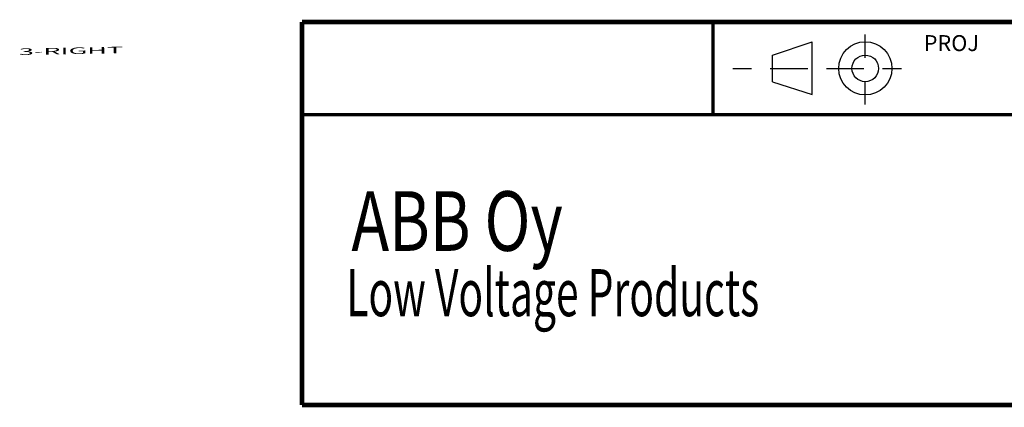
# Model space of a CAD drawing. Extents: x 148 to 840, y 3 to 513.
# Drawn here: x 439 to 587, y 3 to 61 of the extents above; entities that cross this region are included whole.
import ezdxf

# ---------------------------------------------------------------- set-up
doc = ezdxf.new("R2010")
doc.units = 0
doc.layers.add('1', color=7, linetype='CONTINUOUS')
doc.styles.get("Standard").update_dxf_attribs({"font": 'monotxt.shx'})

msp = doc.modelspace()

# ---------------------------------------------------------------- linework, layer by layer
at = {"layer": '1', "color": 40, "linetype": 'CONTINUOUS'}
for p, q in [((552.36632, 56.08283), (558.35918, 58.08936)), ((558.35918, 50.11669), (558.35918, 58.08936)), ((566.35858, 55.68663), (566.35858, 59.19836)), ((552.36632, 52.07036), (552.36632, 56.08283)), ((546.37345, 54.0763), (549.19852, 54.0763)), ((552.02299, 54.0763), (554.84805, 54.0763)), ((554.84805, 54.0763), (557.67252, 54.0763)), ((560.49758, 54.0763), (563.32264, 54.0763)), ((563.32264, 54.0763), (566.14711, 54.0763)), ((568.97217, 54.0763), (571.82337, 54.0763)), ((552.36632, 52.07036), (558.35918, 50.11669)), ((566.35858, 48.63822), (566.35858, 52.14936))]:
    msp.add_line(p, q, dxfattribs=at)
for points, const_width in [([(481.37681, 61.07243), (839.36086, 61.07243)], 0.7), ([(481.37681, 61.07243), (481.37681, 3.28276)], 0.7), ([(543.36425, 47.08076), (543.36425, 61.07243)], 0.5), ([(481.56155, 47.08076), (839.36086, 47.08076)], 0.5), ([(839.36086, 3.28276), (481.37681, 3.28276)], 0.7)]:
    msp.add_lwpolyline(points, dxfattribs=dict(at, const_width=const_width))
for radius in [4.01306, 2.00653]:
    msp.add_circle((566.35858, 54.0763), radius, dxfattribs=at)

# ---------------------------------------------------------------- texts
at = {"layer": '1', "color": 40, "linetype": 'CONTINUOUS', "width": 1}
msp.add_text('PROJ', height=2.399759, dxfattribs=at).set_placement((575.17591, 56.68989))
at = {"layer": '1', "color": 7, "linetype": 'CONTINUOUS', "width": 3}
msp.add_text('3-RIGHT', height=1, rotation=1, dxfattribs=at).set_placement((438.64731, 56.08269))
at = {"layer": '1', "color": 30, "linetype": 'CONTINUOUS'}
for s, height, width, p in [('ABB Oy', 9, 0.762, (488.82076, 26.54003)), ('Low Voltage Products', 7.1, 0.635, (488.04775, 16.68413))]:
    msp.add_text(s, height=height, dxfattribs=dict(at, width=width)).set_placement(p)

doc.saveas('drawing.dxf')
